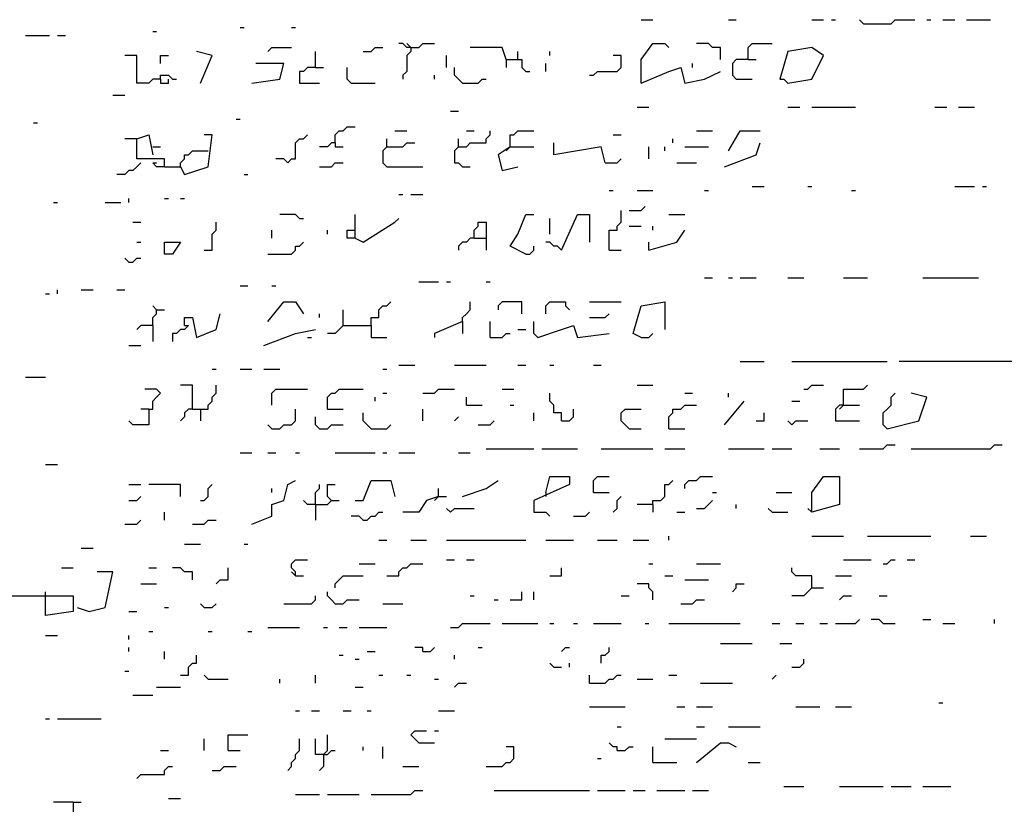
# Model space of a CAD drawing. Extents: x 0.1 to 7.4, y 0 to 10.
# Drawn here: x 1.8 to 2.3, y 7.1 to 7.6 of the extents above; entities that cross this region are included whole.
import ezdxf

# ---------------------------------------------------------------- set-up
doc = ezdxf.new("R2010")
doc.units = 0

msp = doc.modelspace()

# ---------------------------------------------------------------- linework, layer by layer
at = {"layer": 'R2V', "color": 0}
for points in [[(1.94877, 7.547131, 0), (1.95082, 7.547131, 0)], [(1.97541, 7.547131, 0), (1.977459, 7.547131, 0)], [(2.155738, 7.55123, 0), (2.161885, 7.55123, 0)], [(2.20082, 7.55123, 0), (2.204918, 7.55123, 0)], [(2.243852, 7.55123, 0), (2.25, 7.55123, 0)], [(2.254098, 7.55123, 0), (2.256148, 7.55123, 0)], [(2.270492, 7.54918, 0), (2.268443, 7.55123, 0)], [(2.270492, 7.54918, 0), (2.284836, 7.54918, 0), (2.286885, 7.55123, 0), (2.297131, 7.55123, 0)], [(2.303279, 7.55123, 0), (2.305328, 7.55123, 0)], [(2.311475, 7.55123, 0), (2.317623, 7.55123, 0)], [(2.32377, 7.55123, 0), (2.336066, 7.55123, 0)], [(1.838115, 7.543033, 0), (1.85041, 7.543033, 0)], [(1.854508, 7.543033, 0), (1.858607, 7.543033, 0)], [(1.903689, 7.545082, 0), (1.905738, 7.545082, 0)], [(1.963115, 7.534836, 0), (1.965164, 7.536885, 0), (1.97541, 7.536885, 0)], [(2.012295, 7.534836, 0), (2.016393, 7.534836, 0), (2.018443, 7.536885, 0), (2.022541, 7.536885, 0)], [(2.036885, 7.536885, 0), (2.034836, 7.536885, 0), (2.032787, 7.538934, 0), (2.030738, 7.538934, 0)], [(2.036885, 7.536885, 0), (2.036885, 7.534836, 0), (2.034836, 7.532787, 0), (2.034836, 7.52459, 0), (2.032787, 7.522541, 0), (2.032787, 7.520492, 0)], [(2.036885, 7.536885, 0), (2.034836, 7.538934, 0)], [(2.036885, 7.536885, 0), (2.040984, 7.536885, 0), (2.043033, 7.538934, 0), (2.04918, 7.538934, 0)], [(2.086066, 7.530738, 0), (2.084016, 7.536885, 0), (2.067623, 7.536885, 0)], [(2.155738, 7.518443, 0), (2.155738, 7.530738, 0), (2.161885, 7.538934, 0), (2.168033, 7.538934, 0), (2.170082, 7.536885, 0)], [(2.196721, 7.530738, 0), (2.196721, 7.536885, 0), (2.192623, 7.536885, 0), (2.190574, 7.538934, 0), (2.184426, 7.538934, 0)], [(2.211066, 7.530738, 0), (2.211066, 7.536885, 0), (2.213115, 7.538934, 0), (2.223361, 7.538934, 0)], [(2.231557, 7.518443, 0), (2.243852, 7.520492, 0), (2.25, 7.532787, 0), (2.243852, 7.536885, 0), (2.231557, 7.534836, 0), (2.227459, 7.520492, 0), (2.229508, 7.520492, 0), (2.231557, 7.518443, 0)], [(1.907787, 7.520492, 0), (1.903689, 7.520492, 0), (1.901639, 7.518443, 0), (1.895492, 7.518443, 0), (1.895492, 7.532787, 0), (1.889344, 7.532787, 0)], [(1.907787, 7.528689, 0), (1.907787, 7.532787, 0), (1.911885, 7.532787, 0)], [(1.928279, 7.518443, 0), (1.934426, 7.532787, 0), (1.92623, 7.534836, 0)], [(1.987705, 7.526639, 0), (1.987705, 7.534836, 0)], [(2.055328, 7.526639, 0), (2.055328, 7.532787, 0)], [(2.092213, 7.530738, 0), (2.092213, 7.534836, 0)], [(2.108607, 7.532787, 0), (2.108607, 7.534836, 0)], [(2.129098, 7.522541, 0), (2.131148, 7.522541, 0), (2.133197, 7.52459, 0), (2.143443, 7.52459, 0), (2.145492, 7.526639, 0), (2.145492, 7.532787, 0), (2.141393, 7.532787, 0)], [(1.954918, 7.518443, 0), (1.969262, 7.520492, 0), (1.971311, 7.528689, 0), (1.956967, 7.528689, 0)], [(1.987705, 7.526639, 0), (1.983607, 7.526639, 0), (1.981557, 7.52459, 0), (1.979508, 7.52459, 0), (1.979508, 7.518443, 0), (1.989754, 7.518443, 0)], [(1.987705, 7.526639, 0), (1.991803, 7.526639, 0)], [(2.006148, 7.518443, 0), (2.004098, 7.520492, 0), (2.004098, 7.526639, 0)], [(2.063525, 7.518443, 0), (2.061475, 7.520492, 0), (2.059426, 7.522541, 0), (2.059426, 7.526639, 0)], [(2.086066, 7.530738, 0), (2.094262, 7.530738, 0), (2.094262, 7.526639, 0), (2.096311, 7.52459, 0), (2.098361, 7.52459, 0)], [(2.086066, 7.530738, 0), (2.086066, 7.526639, 0)], [(2.106557, 7.52459, 0), (2.106557, 7.528689, 0)], [(2.155738, 7.518443, 0), (2.170082, 7.52459, 0), (2.17623, 7.526639, 0), (2.178279, 7.518443, 0), (2.188525, 7.520492, 0), (2.196721, 7.52459, 0)], [(2.182377, 7.526639, 0), (2.182377, 7.528689, 0)], [(2.211066, 7.530738, 0), (2.204918, 7.530738, 0), (2.202869, 7.528689, 0), (2.202869, 7.522541, 0), (2.204918, 7.520492, 0), (2.213115, 7.520492, 0)], [(2.211066, 7.530738, 0), (2.215164, 7.530738, 0)], [(1.907787, 7.520492, 0), (1.907787, 7.522541, 0), (1.911885, 7.522541, 0), (1.913934, 7.520492, 0), (1.915984, 7.520492, 0)], [(2.04918, 7.520492, 0), (2.04918, 7.522541, 0)], [(1.907787, 7.520492, 0), (1.907787, 7.518443, 0), (1.911885, 7.518443, 0), (1.911885, 7.520492, 0)], [(2.006148, 7.518443, 0), (2.018443, 7.518443, 0)], [(2.063525, 7.518443, 0), (2.071721, 7.518443, 0), (2.07377, 7.520492, 0), (2.07582, 7.520492, 0)], [(1.883197, 7.512295, 0), (1.889344, 7.512295, 0)], [(2.153689, 7.506148, 0), (2.159836, 7.506148, 0)], [(2.231557, 7.506148, 0), (2.237705, 7.506148, 0)], [(2.243852, 7.506148, 0), (2.266393, 7.506148, 0)], [(2.307377, 7.506148, 0), (2.313525, 7.506148, 0)], [(2.319672, 7.506148, 0), (2.327869, 7.506148, 0)], [(2.057377, 7.504098, 0), (2.061475, 7.504098, 0)], [(1.842213, 7.497951, 0), (1.844262, 7.497951, 0)], [(1.946721, 7.5, 0), (1.94877, 7.5, 0)], [(1.997951, 7.487705, 0), (1.997951, 7.491803, 0), (2, 7.493852, 0), (2.002049, 7.493852, 0), (2.004098, 7.495902, 0), (2.008197, 7.495902, 0)], [(1.909836, 7.47541, 0), (1.909836, 7.479508, 0), (1.895492, 7.479508, 0), (1.895492, 7.489754, 0), (1.901639, 7.491803, 0), (1.903689, 7.481557, 0)], [(1.909836, 7.47541, 0), (1.918033, 7.47541, 0), (1.920082, 7.471311, 0), (1.932377, 7.47541, 0), (1.934426, 7.491803, 0), (1.930328, 7.491803, 0)], [(1.973361, 7.477459, 0), (1.97541, 7.479508, 0), (1.977459, 7.479508, 0), (1.977459, 7.487705, 0), (1.979508, 7.489754, 0), (1.981557, 7.489754, 0), (1.983607, 7.491803, 0)], [(2.028689, 7.493852, 0), (2.034836, 7.493852, 0)], [(2.061475, 7.485656, 0), (2.065574, 7.485656, 0), (2.067623, 7.487705, 0), (2.07582, 7.487705, 0), (2.07582, 7.489754, 0), (2.077869, 7.491803, 0), (2.077869, 7.493852, 0)], [(2.065574, 7.493852, 0), (2.069672, 7.493852, 0)], [(2.088115, 7.485656, 0), (2.088115, 7.491803, 0), (2.090164, 7.491803, 0), (2.092213, 7.493852, 0), (2.10041, 7.493852, 0)], [(2.141393, 7.491803, 0), (2.145492, 7.491803, 0)], [(2.184426, 7.493852, 0), (2.192623, 7.493852, 0)], [(2.20082, 7.483607, 0), (2.206967, 7.493852, 0), (2.217213, 7.493852, 0)], [(1.895492, 7.489754, 0), (1.889344, 7.489754, 0)], [(1.997951, 7.487705, 0), (1.995902, 7.487705, 0), (1.993852, 7.485656, 0), (1.989754, 7.485656, 0)], [(1.997951, 7.487705, 0), (1.997951, 7.485656, 0), (2.002049, 7.485656, 0)], [(2.02459, 7.485656, 0), (2.02459, 7.489754, 0)], [(2.02459, 7.485656, 0), (2.032787, 7.485656, 0), (2.034836, 7.487705, 0), (2.038934, 7.487705, 0)], [(2.061475, 7.485656, 0), (2.061475, 7.489754, 0)], [(2.137295, 7.477459, 0), (2.135246, 7.485656, 0), (2.110656, 7.481557, 0), (2.110656, 7.487705, 0)], [(2.172131, 7.487705, 0), (2.172131, 7.489754, 0)], [(2.19877, 7.47541, 0), (2.215164, 7.481557, 0), (2.217213, 7.487705, 0)], [(1.903689, 7.485656, 0), (1.907787, 7.485656, 0)], [(1.918033, 7.47541, 0), (1.918033, 7.477459, 0), (1.920082, 7.479508, 0), (1.920082, 7.481557, 0), (1.922131, 7.481557, 0), (1.92418, 7.483607, 0), (1.932377, 7.483607, 0)], [(2.02459, 7.485656, 0), (2.022541, 7.483607, 0), (2.022541, 7.477459, 0), (2.02459, 7.47541, 0), (2.043033, 7.47541, 0)], [(2.061475, 7.485656, 0), (2.059426, 7.483607, 0), (2.059426, 7.477459, 0), (2.061475, 7.477459, 0), (2.063525, 7.47541, 0), (2.067623, 7.47541, 0)], [(2.088115, 7.485656, 0), (2.081967, 7.481557, 0), (2.084016, 7.473361, 0), (2.092213, 7.47541, 0)], [(2.088115, 7.485656, 0), (2.086066, 7.483607, 0)], [(2.088115, 7.485656, 0), (2.10041, 7.485656, 0)], [(2.159836, 7.479508, 0), (2.159836, 7.485656, 0)], [(2.168033, 7.483607, 0), (2.168033, 7.485656, 0)], [(2.178279, 7.485656, 0), (2.190574, 7.485656, 0)], [(1.897541, 7.477459, 0), (1.895492, 7.47541, 0), (1.893443, 7.473361, 0), (1.891393, 7.473361, 0), (1.889344, 7.471311, 0), (1.885246, 7.471311, 0)], [(1.909836, 7.47541, 0), (1.905738, 7.47541, 0), (1.903689, 7.477459, 0), (1.905738, 7.477459, 0)], [(1.973361, 7.477459, 0), (1.971311, 7.479508, 0), (1.967213, 7.479508, 0)], [(1.989754, 7.47541, 0), (1.995902, 7.47541, 0), (1.997951, 7.477459, 0), (2.002049, 7.477459, 0)], [(2.137295, 7.477459, 0), (2.143443, 7.477459, 0), (2.145492, 7.479508, 0)], [(2.17418, 7.477459, 0), (2.184426, 7.477459, 0)], [(1.95082, 7.471311, 0), (1.952869, 7.471311, 0)], [(2.030738, 7.461066, 0), (2.032787, 7.461066, 0)], [(2.036885, 7.461066, 0), (2.043033, 7.461066, 0)], [(2.139344, 7.463115, 0), (2.141393, 7.463115, 0)], [(2.153689, 7.463115, 0), (2.161885, 7.463115, 0)], [(2.188525, 7.463115, 0), (2.190574, 7.463115, 0)], [(2.213115, 7.465164, 0), (2.219262, 7.465164, 0)], [(2.241803, 7.465164, 0), (2.243852, 7.465164, 0)], [(2.264344, 7.463115, 0), (2.266393, 7.463115, 0)], [(2.317623, 7.465164, 0), (2.327869, 7.465164, 0)], [(2.331967, 7.465164, 0), (2.334016, 7.465164, 0)], [(1.852459, 7.456967, 0), (1.854508, 7.456967, 0)], [(1.879098, 7.456967, 0), (1.887295, 7.456967, 0)], [(1.891393, 7.456967, 0), (1.891393, 7.459016, 0)], [(1.909836, 7.459016, 0), (1.911885, 7.459016, 0)], [(1.918033, 7.459016, 0), (1.920082, 7.459016, 0)], [(1.979508, 7.44877, 0), (1.977459, 7.45082, 0), (1.969262, 7.45082, 0)], [(2.008197, 7.438525, 0), (2.008197, 7.45082, 0)], [(2.096311, 7.430328, 0), (2.088115, 7.434426, 0), (2.092213, 7.440574, 0), (2.096311, 7.45082, 0), (2.10041, 7.45082, 0)], [(2.114754, 7.432377, 0), (2.122951, 7.45082, 0), (2.129098, 7.45082, 0), (2.129098, 7.436475, 0)], [(2.139344, 7.432377, 0), (2.139344, 7.442623, 0), (2.143443, 7.442623, 0), (2.143443, 7.444672, 0), (2.145492, 7.446721, 0), (2.145492, 7.452869, 0)], [(2.14959, 7.452869, 0), (2.155738, 7.452869, 0), (2.157787, 7.454918, 0)], [(2.170082, 7.45082, 0), (2.178279, 7.45082, 0)], [(1.893443, 7.446721, 0), (1.897541, 7.446721, 0)], [(1.930328, 7.432377, 0), (1.934426, 7.432377, 0), (1.934426, 7.440574, 0), (1.936475, 7.442623, 0), (1.936475, 7.446721, 0)], [(1.979508, 7.44877, 0), (1.981557, 7.44877, 0)], [(2.008197, 7.438525, 0), (2.012295, 7.436475, 0), (2.028689, 7.446721, 0), (2.030738, 7.44877, 0)], [(2.069672, 7.438525, 0), (2.069672, 7.442623, 0), (2.071721, 7.444672, 0), (2.071721, 7.446721, 0), (2.07582, 7.446721, 0), (2.07582, 7.432377, 0)], [(2.108607, 7.440574, 0), (2.108607, 7.44877, 0)], [(1.965164, 7.438525, 0), (1.965164, 7.442623, 0)], [(1.993852, 7.440574, 0), (1.993852, 7.442623, 0)], [(2.008197, 7.438525, 0), (2.004098, 7.438525, 0), (2.004098, 7.442623, 0), (2.008197, 7.442623, 0)], [(2.14959, 7.444672, 0), (2.155738, 7.444672, 0)], [(2.159836, 7.432377, 0), (2.17418, 7.436475, 0), (2.178279, 7.442623, 0)], [(2.161885, 7.442623, 0), (2.161885, 7.444672, 0)], [(1.895492, 7.436475, 0), (1.897541, 7.436475, 0)], [(1.909836, 7.430328, 0), (1.909836, 7.436475, 0), (1.918033, 7.436475, 0), (1.913934, 7.430328, 0), (1.909836, 7.430328, 0)], [(1.963115, 7.430328, 0), (1.97541, 7.430328, 0), (1.977459, 7.432377, 0), (1.977459, 7.434426, 0), (1.979508, 7.434426, 0), (1.981557, 7.436475, 0)], [(2.069672, 7.438525, 0), (2.067623, 7.438525, 0), (2.065574, 7.436475, 0), (2.063525, 7.436475, 0), (2.061475, 7.434426, 0), (2.061475, 7.432377, 0)], [(2.069672, 7.438525, 0), (2.07582, 7.438525, 0)], [(2.114754, 7.432377, 0), (2.112705, 7.434426, 0), (2.110656, 7.434426, 0), (2.108607, 7.436475, 0), (2.106557, 7.436475, 0)], [(2.159836, 7.432377, 0), (2.159836, 7.436475, 0)], [(2.096311, 7.430328, 0), (2.098361, 7.430328, 0), (2.10041, 7.432377, 0), (2.10041, 7.434426, 0)], [(2.139344, 7.432377, 0), (2.145492, 7.432377, 0)], [(1.891393, 7.42623, 0), (1.889344, 7.428279, 0)], [(1.891393, 7.42623, 0), (1.893443, 7.42623, 0), (1.895492, 7.428279, 0), (1.897541, 7.428279, 0)], [(2.040984, 7.415984, 0), (2.05123, 7.415984, 0)], [(2.055328, 7.415984, 0), (2.057377, 7.415984, 0)], [(2.07582, 7.415984, 0), (2.077869, 7.415984, 0)], [(2.188525, 7.418033, 0), (2.192623, 7.418033, 0)], [(2.20082, 7.418033, 0), (2.202869, 7.418033, 0)], [(2.206967, 7.418033, 0), (2.215164, 7.418033, 0)], [(2.231557, 7.418033, 0), (2.239754, 7.418033, 0)], [(2.260246, 7.418033, 0), (2.272541, 7.418033, 0)], [(2.30123, 7.418033, 0), (2.329918, 7.418033, 0)], [(1.848361, 7.409836, 0), (1.85041, 7.409836, 0)], [(1.854508, 7.409836, 0), (1.854508, 7.411885, 0)], [(1.866803, 7.411885, 0), (1.872951, 7.411885, 0)], [(1.885246, 7.411885, 0), (1.889344, 7.411885, 0)], [(1.94877, 7.413934, 0), (1.952869, 7.413934, 0)], [(1.965164, 7.413934, 0), (1.967213, 7.413934, 0)], [(1.963115, 7.395492, 0), (1.971311, 7.405738, 0), (1.977459, 7.405738, 0), (1.981557, 7.39959, 0)], [(2.016393, 7.393443, 0), (2.016393, 7.397541, 0), (2.020492, 7.397541, 0), (2.020492, 7.401639, 0), (2.022541, 7.403689, 0), (2.02459, 7.403689, 0), (2.026639, 7.405738, 0)], [(2.063525, 7.395492, 0), (2.063525, 7.397541, 0), (2.065574, 7.39959, 0), (2.067623, 7.401639, 0), (2.067623, 7.405738, 0)], [(2.094262, 7.39959, 0), (2.094262, 7.405738, 0), (2.084016, 7.405738, 0), (2.081967, 7.403689, 0), (2.081967, 7.401639, 0)], [(2.106557, 7.39959, 0), (2.106557, 7.403689, 0), (2.108607, 7.405738, 0), (2.116803, 7.405738, 0), (2.116803, 7.403689, 0), (2.118852, 7.401639, 0)], [(2.129098, 7.405738, 0), (2.145492, 7.405738, 0)], [(2.155738, 7.387295, 0), (2.151639, 7.389344, 0), (2.155738, 7.403689, 0), (2.168033, 7.405738, 0), (2.168033, 7.391393, 0)], [(1.903689, 7.393443, 0), (1.903689, 7.397541, 0), (1.905738, 7.39959, 0), (1.905738, 7.401639, 0), (1.903689, 7.403689, 0)], [(1.905738, 7.401639, 0), (1.909836, 7.401639, 0)], [(1.920082, 7.393443, 0), (1.920082, 7.397541, 0), (1.92418, 7.397541, 0), (1.92623, 7.387295, 0), (1.936475, 7.391393, 0), (1.938525, 7.39959, 0)], [(1.989754, 7.397541, 0), (1.989754, 7.39959, 0)], [(2.002049, 7.393443, 0), (2.002049, 7.401639, 0)], [(2.129098, 7.397541, 0), (2.137295, 7.397541, 0), (2.139344, 7.39959, 0)], [(2.063525, 7.395492, 0), (2.04918, 7.389344, 0), (2.04918, 7.387295, 0)], [(2.063525, 7.395492, 0), (2.063525, 7.389344, 0)], [(2.077869, 7.387295, 0), (2.077869, 7.395492, 0)], [(2.102459, 7.387295, 0), (2.10041, 7.389344, 0), (2.10041, 7.395492, 0)], [(1.903689, 7.393443, 0), (1.897541, 7.393443, 0), (1.895492, 7.391393, 0)], [(1.903689, 7.393443, 0), (1.903689, 7.385246, 0)], [(1.920082, 7.393443, 0), (1.922131, 7.393443, 0), (1.920082, 7.391393, 0), (1.918033, 7.391393, 0), (1.915984, 7.389344, 0), (1.913934, 7.389344, 0), (1.913934, 7.385246, 0)], [(1.961066, 7.383197, 0), (1.977459, 7.389344, 0), (1.987705, 7.391393, 0)], [(2.002049, 7.393443, 0), (2, 7.391393, 0), (1.997951, 7.389344, 0), (1.993852, 7.389344, 0)], [(2.002049, 7.393443, 0), (2.016393, 7.393443, 0), (2.016393, 7.387295, 0), (2.02459, 7.387295, 0)], [(2.077869, 7.387295, 0), (2.084016, 7.387295, 0), (2.086066, 7.389344, 0), (2.088115, 7.389344, 0)], [(2.092213, 7.391393, 0), (2.096311, 7.391393, 0)], [(2.102459, 7.387295, 0), (2.114754, 7.391393, 0), (2.120902, 7.393443, 0), (2.122951, 7.387295, 0), (2.139344, 7.389344, 0)], [(2.155738, 7.387295, 0), (2.159836, 7.387295, 0), (2.161885, 7.389344, 0)], [(1.983607, 7.387295, 0), (1.985656, 7.387295, 0)], [(1.891393, 7.383197, 0), (1.897541, 7.383197, 0)], [(2.206967, 7.375, 0), (2.219262, 7.375, 0)], [(2.233607, 7.375, 0), (2.282787, 7.375, 0)], [(2.352459, 7.372951, 0), (2.35041, 7.375, 0), (2.288934, 7.375, 0)], [(1.934426, 7.370902, 0), (1.936475, 7.370902, 0)], [(1.94877, 7.370902, 0), (1.954918, 7.370902, 0)], [(1.961066, 7.370902, 0), (1.969262, 7.370902, 0)], [(2.022541, 7.370902, 0), (2.02459, 7.370902, 0)], [(2.030738, 7.372951, 0), (2.038934, 7.372951, 0)], [(2.059426, 7.372951, 0), (2.07582, 7.372951, 0)], [(2.092213, 7.372951, 0), (2.096311, 7.372951, 0)], [(2.108607, 7.372951, 0), (2.110656, 7.372951, 0)], [(2.131148, 7.372951, 0), (2.135246, 7.372951, 0)], [(1.838115, 7.366803, 0), (1.848361, 7.366803, 0)], [(1.901639, 7.35041, 0), (1.903689, 7.35041, 0), (1.903689, 7.354508, 0), (1.905738, 7.356557, 0), (1.907787, 7.358607, 0), (1.905738, 7.360656, 0), (1.89959, 7.360656, 0)], [(1.92418, 7.35041, 0), (1.92418, 7.362705, 0), (1.918033, 7.362705, 0)], [(1.92418, 7.35041, 0), (1.932377, 7.35041, 0), (1.932377, 7.352459, 0), (1.934426, 7.354508, 0), (1.934426, 7.356557, 0), (1.936475, 7.358607, 0), (1.936475, 7.362705, 0)], [(1.965164, 7.352459, 0), (1.965164, 7.358607, 0), (1.967213, 7.360656, 0), (1.983607, 7.360656, 0)], [(1.993852, 7.35041, 0), (1.993852, 7.356557, 0), (1.995902, 7.358607, 0), (1.997951, 7.358607, 0), (2, 7.360656, 0), (2.012295, 7.360656, 0)], [(2.043033, 7.358607, 0), (2.04918, 7.358607, 0), (2.05123, 7.360656, 0), (2.059426, 7.360656, 0)], [(2.084016, 7.360656, 0), (2.090164, 7.360656, 0)], [(2.153689, 7.362705, 0), (2.161885, 7.362705, 0)], [(2.239754, 7.360656, 0), (2.241803, 7.360656, 0), (2.243852, 7.362705, 0), (2.25, 7.362705, 0)], [(2.260246, 7.352459, 0), (2.260246, 7.360656, 0), (2.270492, 7.360656, 0), (2.272541, 7.362705, 0)], [(2.018443, 7.354508, 0), (2.018443, 7.356557, 0)], [(2.022541, 7.358607, 0), (2.02459, 7.358607, 0)], [(2.065574, 7.352459, 0), (2.065574, 7.356557, 0)], [(2.114754, 7.344262, 0), (2.114754, 7.348361, 0), (2.110656, 7.348361, 0), (2.110656, 7.352459, 0), (2.108607, 7.354508, 0), (2.108607, 7.358607, 0)], [(2.178279, 7.358607, 0), (2.182377, 7.358607, 0)], [(2.19877, 7.342213, 0), (2.209016, 7.354508, 0)], [(2.20082, 7.356557, 0), (2.20082, 7.358607, 0)], [(2.233607, 7.354508, 0), (2.237705, 7.354508, 0)], [(2.282787, 7.340164, 0), (2.280738, 7.342213, 0), (2.280738, 7.348361, 0), (2.282787, 7.35041, 0), (2.284836, 7.352459, 0), (2.284836, 7.356557, 0), (2.286885, 7.358607, 0)], [(2.282787, 7.340164, 0), (2.29918, 7.344262, 0), (2.303279, 7.356557, 0), (2.295082, 7.358607, 0)], [(1.901639, 7.35041, 0), (1.901639, 7.342213, 0), (1.893443, 7.342213, 0), (1.891393, 7.344262, 0)], [(1.901639, 7.35041, 0), (1.897541, 7.35041, 0)], [(1.92418, 7.35041, 0), (1.922131, 7.35041, 0), (1.920082, 7.348361, 0), (1.920082, 7.346311, 0), (1.918033, 7.344262, 0)], [(1.928279, 7.35041, 0), (1.928279, 7.344262, 0)], [(1.965164, 7.340164, 0), (1.969262, 7.340164, 0), (1.971311, 7.342213, 0), (1.97541, 7.342213, 0), (1.977459, 7.344262, 0), (1.977459, 7.35041, 0)], [(1.993852, 7.35041, 0), (2.002049, 7.35041, 0)], [(2.043033, 7.344262, 0), (2.043033, 7.35041, 0)], [(2.065574, 7.352459, 0), (2.07377, 7.352459, 0)], [(2.088115, 7.352459, 0), (2.090164, 7.352459, 0)], [(2.114754, 7.344262, 0), (2.118852, 7.344262, 0), (2.120902, 7.346311, 0), (2.120902, 7.35041, 0)], [(2.14959, 7.340164, 0), (2.147541, 7.342213, 0), (2.145492, 7.344262, 0), (2.145492, 7.348361, 0), (2.147541, 7.35041, 0), (2.155738, 7.35041, 0)], [(2.170082, 7.340164, 0), (2.170082, 7.346311, 0), (2.172131, 7.348361, 0), (2.172131, 7.35041, 0), (2.17623, 7.35041, 0), (2.178279, 7.352459, 0), (2.184426, 7.352459, 0)], [(2.260246, 7.352459, 0), (2.258197, 7.352459, 0), (2.256148, 7.35041, 0), (2.256148, 7.344262, 0), (2.268443, 7.344262, 0)], [(2.260246, 7.352459, 0), (2.258197, 7.35041, 0)], [(2.260246, 7.352459, 0), (2.268443, 7.352459, 0)], [(1.989754, 7.340164, 0), (1.987705, 7.342213, 0), (1.987705, 7.346311, 0)], [(2.016393, 7.340164, 0), (2.014344, 7.342213, 0), (2.012295, 7.344262, 0), (2.012295, 7.348361, 0)], [(2.059426, 7.344262, 0), (2.061475, 7.346311, 0)], [(2.071721, 7.342213, 0), (2.077869, 7.342213, 0), (2.079918, 7.344262, 0)], [(2.10041, 7.344262, 0), (2.10041, 7.348361, 0)], [(2.215164, 7.344262, 0), (2.219262, 7.344262, 0), (2.219262, 7.348361, 0)], [(2.233607, 7.342213, 0), (2.231557, 7.344262, 0)], [(2.233607, 7.342213, 0), (2.235656, 7.344262, 0), (2.241803, 7.344262, 0)], [(1.965164, 7.340164, 0), (1.963115, 7.342213, 0)], [(1.989754, 7.340164, 0), (1.993852, 7.340164, 0), (1.995902, 7.342213, 0), (2.002049, 7.342213, 0)], [(2.016393, 7.340164, 0), (2.02459, 7.340164, 0), (2.026639, 7.342213, 0)], [(2.14959, 7.340164, 0), (2.155738, 7.340164, 0)], [(2.170082, 7.340164, 0), (2.178279, 7.340164, 0)], [(2.07582, 7.329918, 0), (2.10041, 7.329918, 0)], [(2.104508, 7.329918, 0), (2.122951, 7.329918, 0)], [(2.135246, 7.329918, 0), (2.161885, 7.329918, 0)], [(2.168033, 7.329918, 0), (2.178279, 7.329918, 0)], [(2.20082, 7.329918, 0), (2.219262, 7.329918, 0)], [(2.223361, 7.329918, 0), (2.233607, 7.329918, 0)], [(2.247951, 7.329918, 0), (2.258197, 7.329918, 0)], [(2.268443, 7.329918, 0), (2.280738, 7.329918, 0), (2.282787, 7.331967, 0), (2.286885, 7.331967, 0)], [(2.295082, 7.329918, 0), (2.336066, 7.329918, 0), (2.338115, 7.331967, 0), (2.342213, 7.331967, 0)], [(1.94877, 7.327869, 0), (1.954918, 7.327869, 0)], [(1.963115, 7.327869, 0), (1.967213, 7.327869, 0)], [(1.977459, 7.327869, 0), (1.979508, 7.327869, 0)], [(1.997951, 7.327869, 0), (2.018443, 7.327869, 0)], [(2.022541, 7.327869, 0), (2.02459, 7.327869, 0)], [(2.030738, 7.327869, 0), (2.038934, 7.327869, 0)], [(2.061475, 7.327869, 0), (2.067623, 7.327869, 0)], [(1.848361, 7.321721, 0), (1.854508, 7.321721, 0)], [(1.954918, 7.290984, 0), (1.965164, 7.295082, 0), (1.965164, 7.30123, 0), (1.971311, 7.303279, 0), (1.973361, 7.311475, 0), (1.977459, 7.313525, 0)], [(2.008197, 7.303279, 0), (2.012295, 7.303279, 0), (2.016393, 7.313525, 0), (2.026639, 7.313525, 0), (2.028689, 7.305328, 0)], [(2.063525, 7.305328, 0), (2.07582, 7.309426, 0), (2.081967, 7.313525, 0)], [(2.106557, 7.307377, 0), (2.108607, 7.315574, 0), (2.118852, 7.315574, 0), (2.118852, 7.311475, 0), (2.10041, 7.303279, 0), (2.10041, 7.297131, 0), (2.106557, 7.297131, 0), (2.108607, 7.295082, 0)], [(2.131148, 7.307377, 0), (2.131148, 7.313525, 0), (2.133197, 7.315574, 0), (2.139344, 7.315574, 0)], [(2.161885, 7.30123, 0), (2.161885, 7.303279, 0), (2.165984, 7.303279, 0), (2.168033, 7.305328, 0), (2.168033, 7.311475, 0), (2.170082, 7.311475, 0), (2.172131, 7.313525, 0)], [(2.178279, 7.309426, 0), (2.178279, 7.311475, 0), (2.180328, 7.313525, 0), (2.184426, 7.313525, 0), (2.186475, 7.315574, 0), (2.192623, 7.315574, 0)], [(2.243852, 7.297131, 0), (2.243852, 7.307377, 0), (2.25, 7.315574, 0), (2.258197, 7.315574, 0), (2.258197, 7.30123, 0), (2.243852, 7.297131, 0), (2.241803, 7.29918, 0)], [(1.891393, 7.311475, 0), (1.897541, 7.311475, 0)], [(1.918033, 7.305328, 0), (1.918033, 7.311475, 0), (1.901639, 7.311475, 0)], [(1.928279, 7.303279, 0), (1.930328, 7.303279, 0), (1.932377, 7.305328, 0), (1.932377, 7.309426, 0), (1.934426, 7.311475, 0)], [(1.965164, 7.307377, 0), (1.965164, 7.309426, 0)], [(1.987705, 7.30123, 0), (1.987705, 7.307377, 0), (1.989754, 7.309426, 0), (1.989754, 7.311475, 0)], [(1.995902, 7.303279, 0), (1.993852, 7.305328, 0), (1.993852, 7.311475, 0), (1.997951, 7.311475, 0)], [(2.05123, 7.305328, 0), (2.05123, 7.309426, 0)], [(1.891393, 7.303279, 0), (1.895492, 7.303279, 0), (1.897541, 7.305328, 0)], [(1.987705, 7.30123, 0), (1.983607, 7.30123, 0), (1.981557, 7.303279, 0)], [(1.987705, 7.30123, 0), (1.993852, 7.30123, 0), (1.995902, 7.303279, 0), (2, 7.303279, 0)], [(2.05123, 7.305328, 0), (2.045082, 7.303279, 0), (2.040984, 7.297131, 0), (2.032787, 7.297131, 0)], [(2.05123, 7.305328, 0), (2.04918, 7.303279, 0)], [(2.05123, 7.305328, 0), (2.055328, 7.305328, 0)], [(2.106557, 7.307377, 0), (2.106557, 7.305328, 0)], [(2.131148, 7.307377, 0), (2.139344, 7.307377, 0)], [(2.141393, 7.297131, 0), (2.143443, 7.29918, 0), (2.143443, 7.303279, 0), (2.145492, 7.305328, 0)], [(2.184426, 7.29918, 0), (2.188525, 7.29918, 0), (2.190574, 7.30123, 0), (2.192623, 7.303279, 0)], [(2.192623, 7.307377, 0), (2.194672, 7.307377, 0)], [(2.22541, 7.307377, 0), (2.233607, 7.307377, 0)], [(1.987705, 7.30123, 0), (1.987705, 7.293033, 0)], [(2.057377, 7.297131, 0), (2.055328, 7.29918, 0)], [(2.057377, 7.297131, 0), (2.059426, 7.29918, 0), (2.069672, 7.29918, 0)], [(2.161885, 7.30123, 0), (2.153689, 7.30123, 0)], [(2.161885, 7.30123, 0), (2.161885, 7.297131, 0)], [(2.204918, 7.29918, 0), (2.204918, 7.30123, 0)], [(2.223361, 7.297131, 0), (2.221311, 7.29918, 0)], [(1.889344, 7.290984, 0), (1.895492, 7.290984, 0), (1.897541, 7.293033, 0)], [(1.909836, 7.293033, 0), (1.909836, 7.297131, 0)], [(1.92418, 7.290984, 0), (1.930328, 7.290984, 0), (1.932377, 7.293033, 0), (1.936475, 7.293033, 0)], [(2.012295, 7.293033, 0), (2.010246, 7.295082, 0), (2.006148, 7.295082, 0)], [(2.012295, 7.293033, 0), (2.014344, 7.293033, 0), (2.016393, 7.295082, 0), (2.018443, 7.295082, 0), (2.020492, 7.297131, 0), (2.022541, 7.297131, 0)], [(2.120902, 7.295082, 0), (2.127049, 7.295082, 0), (2.129098, 7.297131, 0)], [(2.17418, 7.297131, 0), (2.178279, 7.297131, 0)], [(2.223361, 7.297131, 0), (2.231557, 7.297131, 0)], [(2.020492, 7.282787, 0), (2.02459, 7.282787, 0)], [(2.036885, 7.282787, 0), (2.045082, 7.282787, 0)], [(2.055328, 7.282787, 0), (2.096311, 7.282787, 0)], [(2.106557, 7.282787, 0), (2.120902, 7.282787, 0)], [(2.133197, 7.282787, 0), (2.143443, 7.282787, 0)], [(2.151639, 7.282787, 0), (2.159836, 7.282787, 0)], [(2.170082, 7.282787, 0), (2.170082, 7.284836, 0)], [(2.243852, 7.284836, 0), (2.260246, 7.284836, 0)], [(2.272541, 7.284836, 0), (2.305328, 7.284836, 0)], [(2.32582, 7.284836, 0), (2.334016, 7.284836, 0)], [(1.866803, 7.278689, 0), (1.872951, 7.278689, 0)], [(1.920082, 7.280738, 0), (1.928279, 7.280738, 0)], [(1.95082, 7.280738, 0), (1.952869, 7.280738, 0)], [(1.977459, 7.264344, 0), (1.977459, 7.266393, 0), (1.97541, 7.268443, 0), (1.97541, 7.270492, 0), (1.977459, 7.272541, 0), (1.983607, 7.272541, 0)], [(2.055328, 7.272541, 0), (2.059426, 7.272541, 0)], [(2.065574, 7.272541, 0), (2.069672, 7.272541, 0)], [(2.260246, 7.272541, 0), (2.27459, 7.272541, 0)], [(2.280738, 7.270492, 0), (2.282787, 7.270492, 0), (2.284836, 7.272541, 0), (2.286885, 7.272541, 0)], [(2.293033, 7.272541, 0), (2.297131, 7.272541, 0)], [(1.856557, 7.268443, 0), (1.862705, 7.268443, 0)], [(1.901639, 7.268443, 0), (1.905738, 7.268443, 0)], [(1.92418, 7.262295, 0), (1.92418, 7.266393, 0), (1.920082, 7.266393, 0), (1.918033, 7.268443, 0), (1.913934, 7.268443, 0)], [(1.936475, 7.260246, 0), (1.938525, 7.262295, 0), (1.942623, 7.262295, 0), (1.942623, 7.268443, 0)], [(2.010246, 7.270492, 0), (2.018443, 7.270492, 0)], [(2.02459, 7.264344, 0), (2.030738, 7.264344, 0), (2.030738, 7.266393, 0), (2.032787, 7.268443, 0), (2.034836, 7.268443, 0), (2.036885, 7.270492, 0), (2.043033, 7.270492, 0)], [(2.108607, 7.264344, 0), (2.114754, 7.264344, 0), (2.114754, 7.268443, 0)], [(2.159836, 7.270492, 0), (2.161885, 7.270492, 0)], [(2.184426, 7.270492, 0), (2.196721, 7.270492, 0)], [(2.243852, 7.258197, 0), (2.243852, 7.264344, 0), (2.235656, 7.264344, 0), (2.233607, 7.266393, 0), (2.233607, 7.268443, 0)], [(1.864754, 7.247951, 0), (1.870902, 7.245902, 0), (1.879098, 7.247951, 0), (1.883197, 7.266393, 0), (1.875, 7.266393, 0)], [(1.977459, 7.264344, 0), (1.97541, 7.266393, 0)], [(1.977459, 7.264344, 0), (1.981557, 7.264344, 0)], [(1.997951, 7.258197, 0), (1.997951, 7.260246, 0), (2, 7.262295, 0), (2.002049, 7.264344, 0), (2.012295, 7.264344, 0)], [(2.168033, 7.264344, 0), (2.172131, 7.264344, 0)], [(2.178279, 7.262295, 0), (2.190574, 7.262295, 0)], [(2.256148, 7.264344, 0), (2.264344, 7.264344, 0)], [(1.897541, 7.260246, 0), (1.905738, 7.260246, 0)], [(2.161885, 7.252049, 0), (2.161885, 7.256148, 0), (2.159836, 7.258197, 0), (2.159836, 7.260246, 0), (2.153689, 7.260246, 0)], [(2.202869, 7.256148, 0), (2.204918, 7.258197, 0), (2.204918, 7.260246, 0), (2.209016, 7.260246, 0)], [(2.243852, 7.258197, 0), (2.241803, 7.256148, 0), (2.239754, 7.254098, 0), (2.233607, 7.254098, 0)], [(2.243852, 7.258197, 0), (2.25, 7.258197, 0)], [(1.813525, 7.241803, 0), (1.819672, 7.254098, 0), (1.862705, 7.254098, 0), (1.862705, 7.245902, 0), (1.848361, 7.243852, 0), (1.848361, 7.256148, 0)], [(1.971311, 7.25, 0), (1.985656, 7.25, 0), (1.987705, 7.252049, 0), (1.987705, 7.254098, 0)], [(1.997951, 7.25, 0), (1.995902, 7.252049, 0), (1.993852, 7.254098, 0), (1.993852, 7.256148, 0)], [(1.997951, 7.25, 0), (2.002049, 7.25, 0), (2.004098, 7.252049, 0), (2.010246, 7.252049, 0)], [(2.067623, 7.254098, 0), (2.069672, 7.254098, 0)], [(2.079918, 7.252049, 0), (2.081967, 7.252049, 0)], [(2.088115, 7.252049, 0), (2.094262, 7.252049, 0), (2.094262, 7.256148, 0)], [(2.10041, 7.252049, 0), (2.10041, 7.256148, 0)], [(2.145492, 7.254098, 0), (2.14959, 7.254098, 0)], [(2.17623, 7.25, 0), (2.182377, 7.25, 0), (2.184426, 7.252049, 0), (2.188525, 7.252049, 0)], [(2.258197, 7.252049, 0), (2.260246, 7.254098, 0), (2.264344, 7.254098, 0)], [(2.278689, 7.254098, 0), (2.282787, 7.254098, 0)], [(1.909836, 7.247951, 0), (1.911885, 7.247951, 0)], [(1.930328, 7.247951, 0), (1.928279, 7.25, 0)], [(1.930328, 7.247951, 0), (1.934426, 7.247951, 0), (1.936475, 7.25, 0)], [(2.022541, 7.25, 0), (2.032787, 7.25, 0)], [(1.891393, 7.245902, 0), (1.895492, 7.245902, 0)], [(2.256148, 7.239754, 0), (2.266393, 7.239754, 0), (2.268443, 7.241803, 0)], [(2.280738, 7.239754, 0), (2.278689, 7.241803, 0), (2.27459, 7.241803, 0)], [(2.30123, 7.241803, 0), (2.305328, 7.241803, 0)], [(2.338115, 7.239754, 0), (2.338115, 7.241803, 0)], [(1.963115, 7.237705, 0), (1.979508, 7.237705, 0)], [(1.991803, 7.237705, 0), (1.993852, 7.237705, 0)], [(2, 7.237705, 0), (2.004098, 7.237705, 0)], [(2.010246, 7.237705, 0), (2.02459, 7.237705, 0)], [(2.057377, 7.237705, 0), (2.061475, 7.237705, 0), (2.063525, 7.239754, 0), (2.077869, 7.239754, 0)], [(2.084016, 7.239754, 0), (2.102459, 7.239754, 0)], [(2.108607, 7.239754, 0), (2.110656, 7.239754, 0)], [(2.120902, 7.239754, 0), (2.122951, 7.239754, 0)], [(2.131148, 7.239754, 0), (2.145492, 7.239754, 0)], [(2.157787, 7.239754, 0), (2.159836, 7.239754, 0)], [(2.170082, 7.239754, 0), (2.206967, 7.239754, 0)], [(2.223361, 7.239754, 0), (2.227459, 7.239754, 0)], [(2.235656, 7.239754, 0), (2.239754, 7.239754, 0)], [(2.247951, 7.239754, 0), (2.252049, 7.239754, 0)], [(2.280738, 7.239754, 0), (2.286885, 7.239754, 0)], [(2.311475, 7.239754, 0), (2.317623, 7.239754, 0)], [(1.848361, 7.233607, 0), (1.854508, 7.233607, 0)], [(1.891393, 7.231557, 0), (1.891393, 7.233607, 0)], [(1.901639, 7.235656, 0), (1.903689, 7.235656, 0)], [(1.932377, 7.235656, 0), (1.934426, 7.235656, 0)], [(1.952869, 7.235656, 0), (1.954918, 7.235656, 0)], [(1.891393, 7.22541, 0), (1.891393, 7.227459, 0)], [(2.043033, 7.22541, 0), (2.043033, 7.227459, 0), (2.038934, 7.227459, 0)], [(2.043033, 7.22541, 0), (2.047131, 7.22541, 0), (2.04918, 7.227459, 0)], [(2.071721, 7.227459, 0), (2.07377, 7.227459, 0)], [(2.114754, 7.22541, 0), (2.116803, 7.227459, 0), (2.118852, 7.227459, 0)], [(2.135246, 7.219262, 0), (2.135246, 7.223361, 0), (2.137295, 7.223361, 0), (2.139344, 7.22541, 0), (2.139344, 7.227459, 0)], [(2.196721, 7.229508, 0), (2.213115, 7.229508, 0)], [(2.227459, 7.229508, 0), (2.233607, 7.229508, 0)], [(1.909836, 7.221311, 0), (1.909836, 7.22541, 0)], [(1.918033, 7.213115, 0), (1.922131, 7.213115, 0), (1.922131, 7.217213, 0), (1.92418, 7.219262, 0), (1.92623, 7.219262, 0), (1.92623, 7.223361, 0)], [(2, 7.223361, 0), (2.002049, 7.223361, 0)], [(2.014344, 7.22541, 0), (2.018443, 7.22541, 0)], [(2.059426, 7.221311, 0), (2.059426, 7.223361, 0)], [(2.008197, 7.221311, 0), (2.010246, 7.221311, 0)], [(2.110656, 7.217213, 0), (2.108607, 7.219262, 0)], [(2.110656, 7.217213, 0), (2.114754, 7.217213, 0)], [(2.118852, 7.217213, 0), (2.118852, 7.219262, 0)], [(2.233607, 7.217213, 0), (2.237705, 7.217213, 0), (2.239754, 7.219262, 0), (2.239754, 7.221311, 0)], [(1.889344, 7.215164, 0), (1.891393, 7.215164, 0)], [(1.932377, 7.211066, 0), (1.930328, 7.213115, 0)], [(1.987705, 7.209016, 0), (1.987705, 7.213115, 0)], [(2.020492, 7.213115, 0), (2.022541, 7.213115, 0)], [(2.034836, 7.213115, 0), (2.036885, 7.213115, 0)], [(2.129098, 7.209016, 0), (2.129098, 7.213115, 0)], [(2.129098, 7.209016, 0), (2.137295, 7.209016, 0), (2.139344, 7.211066, 0), (2.141393, 7.211066, 0), (2.143443, 7.213115, 0), (2.145492, 7.213115, 0)], [(2.170082, 7.213115, 0), (2.17418, 7.213115, 0)], [(2.223361, 7.211066, 0), (2.22541, 7.213115, 0)], [(1.905738, 7.206967, 0), (1.918033, 7.206967, 0)], [(1.932377, 7.211066, 0), (1.942623, 7.211066, 0)], [(1.969262, 7.209016, 0), (1.969262, 7.211066, 0)], [(2.008197, 7.206967, 0), (2.012295, 7.206967, 0)], [(2.04918, 7.211066, 0), (2.05123, 7.211066, 0)], [(2.059426, 7.206967, 0), (2.061475, 7.209016, 0), (2.065574, 7.209016, 0)], [(2.153689, 7.211066, 0), (2.161885, 7.211066, 0)], [(2.186475, 7.209016, 0), (2.202869, 7.209016, 0)], [(1.893443, 7.202869, 0), (1.903689, 7.202869, 0)], [(2.129098, 7.196721, 0), (2.147541, 7.196721, 0)], [(2.17418, 7.196721, 0), (2.178279, 7.196721, 0)], [(2.184426, 7.196721, 0), (2.192623, 7.196721, 0)], [(2.235656, 7.196721, 0), (2.247951, 7.196721, 0)], [(2.256148, 7.196721, 0), (2.264344, 7.196721, 0)], [(2.309426, 7.19877, 0), (2.311475, 7.19877, 0)], [(1.977459, 7.194672, 0), (1.979508, 7.194672, 0)], [(1.985656, 7.194672, 0), (1.989754, 7.194672, 0)], [(2.002049, 7.194672, 0), (2.006148, 7.194672, 0)], [(2.014344, 7.194672, 0), (2.016393, 7.194672, 0)], [(2.05123, 7.194672, 0), (2.059426, 7.194672, 0)], [(1.848361, 7.190574, 0), (1.85041, 7.190574, 0)], [(1.854508, 7.190574, 0), (1.877049, 7.190574, 0)], [(2.143443, 7.186475, 0), (2.145492, 7.186475, 0)], [(2.184426, 7.186475, 0), (2.188525, 7.186475, 0)], [(2.20082, 7.186475, 0), (2.217213, 7.186475, 0)], [(1.942623, 7.17418, 0), (1.942623, 7.182377, 0), (1.952869, 7.182377, 0)], [(1.991803, 7.172131, 0), (1.993852, 7.17418, 0), (1.993852, 7.182377, 0)], [(2.040984, 7.178279, 0), (2.038934, 7.180328, 0), (2.036885, 7.182377, 0), (2.038934, 7.184426, 0), (2.045082, 7.184426, 0)], [(2.04918, 7.184426, 0), (2.05123, 7.184426, 0)], [(1.930328, 7.17418, 0), (1.930328, 7.180328, 0)], [(1.973361, 7.163934, 0), (1.97541, 7.165984, 0), (1.97541, 7.168033, 0), (1.977459, 7.170082, 0), (1.977459, 7.172131, 0), (1.979508, 7.17418, 0), (1.979508, 7.180328, 0)], [(1.991803, 7.172131, 0), (1.987705, 7.172131, 0), (1.987705, 7.180328, 0)], [(2.012295, 7.17418, 0), (2.012295, 7.17623, 0)], [(2.022541, 7.170082, 0), (2.022541, 7.17623, 0)], [(2.040984, 7.178279, 0), (2.04918, 7.178279, 0)], [(2.07582, 7.165984, 0), (2.084016, 7.165984, 0), (2.086066, 7.168033, 0), (2.088115, 7.168033, 0), (2.090164, 7.170082, 0), (2.090164, 7.17623, 0), (2.086066, 7.17623, 0)], [(2.143443, 7.17418, 0), (2.143443, 7.17623, 0), (2.141393, 7.17623, 0), (2.139344, 7.178279, 0)], [(2.143443, 7.17418, 0), (2.147541, 7.17418, 0), (2.14959, 7.17623, 0), (2.151639, 7.17623, 0)], [(2.161885, 7.168033, 0), (2.161885, 7.17623, 0)], [(2.168033, 7.180328, 0), (2.184426, 7.180328, 0)], [(2.184426, 7.168033, 0), (2.196721, 7.178279, 0), (2.20082, 7.178279, 0), (2.204918, 7.17623, 0)], [(1.907787, 7.17418, 0), (1.911885, 7.17418, 0)], [(1.942623, 7.17418, 0), (1.94877, 7.17418, 0)], [(1.991803, 7.172131, 0), (1.991803, 7.165984, 0), (1.989754, 7.163934, 0)], [(1.991803, 7.172131, 0), (1.993852, 7.172131, 0), (1.995902, 7.17418, 0), (1.997951, 7.17418, 0)], [(1.993852, 7.17418, 0), (1.991803, 7.172131, 0)], [(1.895492, 7.159836, 0), (1.897541, 7.161885, 0), (1.909836, 7.161885, 0), (1.909836, 7.163934, 0), (1.911885, 7.165984, 0), (1.913934, 7.165984, 0)], [(1.934426, 7.163934, 0), (1.938525, 7.163934, 0), (1.940574, 7.165984, 0), (1.946721, 7.165984, 0)], [(2.032787, 7.165984, 0), (2.040984, 7.165984, 0)], [(2.133197, 7.170082, 0), (2.135246, 7.170082, 0)], [(2.161885, 7.168033, 0), (2.17418, 7.168033, 0)], [(2.211066, 7.168033, 0), (2.217213, 7.168033, 0)], [(2.229508, 7.155738, 0), (2.239754, 7.155738, 0)], [(2.258197, 7.155738, 0), (2.280738, 7.155738, 0)], [(2.284836, 7.155738, 0), (2.295082, 7.155738, 0)], [(2.30123, 7.155738, 0), (2.315574, 7.155738, 0)], [(1.977459, 7.151639, 0), (1.989754, 7.151639, 0)], [(1.993852, 7.151639, 0), (2.010246, 7.151639, 0)], [(2.016393, 7.151639, 0), (2.036885, 7.151639, 0), (2.038934, 7.153689, 0), (2.043033, 7.153689, 0)], [(2.079918, 7.153689, 0), (2.129098, 7.153689, 0)], [(2.133197, 7.153689, 0), (2.147541, 7.153689, 0)], [(2.151639, 7.153689, 0), (2.157787, 7.153689, 0)], [(2.163934, 7.153689, 0), (2.178279, 7.153689, 0)], [(2.182377, 7.153689, 0), (2.190574, 7.153689, 0)], [(1.862705, 7.147541, 0), (1.852459, 7.147541, 0)], [(1.862705, 7.147541, 0), (1.866803, 7.147541, 0)], [(1.862705, 7.147541, 0), (1.862705, 7.141393, 0)], [(1.911885, 7.14959, 0), (1.918033, 7.14959, 0)]]:
    msp.add_polyline3d(points, dxfattribs=at)

doc.saveas('drawing.dxf')
